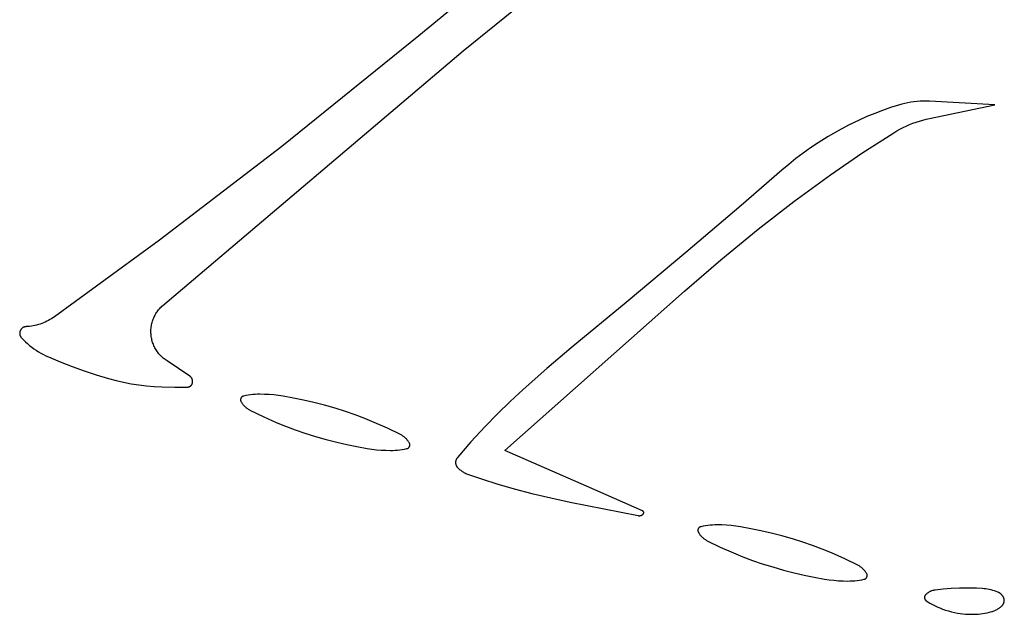
# Model space of a CAD drawing. Units: millimetres. Extents: x 51 to 1700, y -108 to 2264.
# Drawn here: x 921 to 951, y 1285 to 1303 of the extents above; entities that cross this region are included whole.
import ezdxf

# ---------------------------------------------------------------- set-up
doc = ezdxf.new("R2010")
doc.units = ezdxf.units.MM
doc.header["$MEASUREMENT"] = 0
doc.layers.add('Default', color=18, linetype='Continuous', true_color=0x000000)

msp = doc.modelspace()

# ---------------------------------------------------------------- linework, layer by layer
at = {"layer": 'Default'}
for p, q in [((937.06051, 1306.26942), (932.86093, 1302.84032)), ((934.22594, 1302.37859), (938.85423, 1306.1244)), ((932.86093, 1302.84032), (928.67092, 1299.44768)), ((925.02728, 1294.57862), (934.22594, 1302.37859)), ((947.55503, 1300.71734), (947.3081, 1300.63865)), ((947.64705, 1300.74349), (947.55503, 1300.71734)), ((947.73992, 1300.76643), (947.64705, 1300.74349)), ((947.83354, 1300.78615), (947.73992, 1300.76643)), ((947.92778, 1300.80261), (947.83354, 1300.78615)), ((948.02253, 1300.8158), (947.92778, 1300.80261)), ((948.11768, 1300.8257), (948.02253, 1300.8158)), ((948.21312, 1300.8323), (948.11768, 1300.8257)), ((948.30873, 1300.83558), (948.21312, 1300.8323)), ((948.40439, 1300.83556), (948.30873, 1300.83558)), ((948.5, 1300.83222), (948.40439, 1300.83556)), ((950.5, 1300.72764), (948.5, 1300.83222)), ((948.5, 1300.30828), (950.5, 1300.72764)), ((946.58218, 1300.36075), (946.34583, 1300.25442)), ((946.82147, 1300.46028), (946.58218, 1300.36075)), ((947.06351, 1300.55294), (946.82147, 1300.46028)), ((947.3081, 1300.63865), (947.06351, 1300.55294)), ((946.02293, 1300.09684), (945.70556, 1299.92838)), ((946.34583, 1300.25442), (946.02293, 1300.09684)), ((947.69042, 1300.02659), (947.7873, 1300.07303)), ((947.7873, 1300.07303), (947.88562, 1300.11634)), ((947.88562, 1300.11634), (947.98528, 1300.15648)), ((947.98528, 1300.15648), (948.08617, 1300.19341)), ((948.08617, 1300.19341), (948.1882, 1300.22709)), ((948.1882, 1300.22709), (948.29125, 1300.25748)), ((948.29125, 1300.25748), (948.39522, 1300.28455)), ((948.39522, 1300.28455), (948.5, 1300.30828)), ((945.70556, 1299.92838), (945.3941, 1299.74924)), ((946.43171, 1299.23821), (947.40939, 1299.869)), ((947.40939, 1299.869), (947.50137, 1299.92452)), ((947.50137, 1299.92452), (947.59508, 1299.97707)), ((947.59508, 1299.97707), (947.69042, 1300.02659)), ((945.0889, 1299.55962), (944.85639, 1299.40471)), ((945.3941, 1299.74924), (945.0889, 1299.55962)), ((928.67092, 1299.44768), (924.92387, 1296.5762)), ((944.62856, 1299.24299), (944.40562, 1299.0746)), ((944.85639, 1299.40471), (944.62856, 1299.24299)), ((945.47187, 1298.58058), (946.43171, 1299.23821)), ((944.18776, 1298.89968), (943.97517, 1298.7184)), ((944.40562, 1299.0746), (944.18776, 1298.89968)), ((943.97517, 1298.7184), (942.73404, 1297.64315)), ((944.34959, 1297.76306), (945.47187, 1298.58058)), ((943.25237, 1296.91219), (944.34959, 1297.76306)), ((942.73404, 1297.64315), (941.04066, 1296.20509)), ((942.11423, 1295.97811), (943.25237, 1296.91219)), ((924.92387, 1296.5762), (921.71006, 1294.23451)), ((941.04066, 1296.20509), (939.21634, 1294.67376)), ((941, 1295.01563), (942.11423, 1295.97811)), ((935.5, 1290.14233), (941, 1295.01563)), ((939.21634, 1294.67376), (937.53086, 1293.27764)), ((924.81648, 1294.32777), (924.83593, 1294.35872)), ((924.83593, 1294.35872), (924.85643, 1294.38897)), ((924.85643, 1294.38897), (924.87797, 1294.41851)), ((924.87797, 1294.41851), (924.9005, 1294.44728)), ((924.9005, 1294.44728), (924.92402, 1294.47527)), ((924.92402, 1294.47527), (924.94848, 1294.50242)), ((924.94848, 1294.50242), (924.97387, 1294.52872)), ((924.97387, 1294.52872), (925.00014, 1294.55413)), ((925.00014, 1294.55413), (925.02728, 1294.57862)), ((921.37395, 1294.049), (921.32271, 1294.0291)), ((921.4245, 1294.0706), (921.37395, 1294.049)), ((921.47429, 1294.09388), (921.4245, 1294.0706)), ((921.52327, 1294.11882), (921.47429, 1294.09388)), ((921.5714, 1294.14538), (921.52327, 1294.11882)), ((921.61861, 1294.17354), (921.5714, 1294.14538)), ((921.66485, 1294.20326), (921.61861, 1294.17354)), ((921.71006, 1294.23451), (921.66485, 1294.20326)), ((924.69225, 1294.02458), (924.70133, 1294.05998)), ((924.70133, 1294.05998), (924.71163, 1294.09505)), ((924.71163, 1294.09505), (924.72312, 1294.12975)), ((924.72312, 1294.12975), (924.73581, 1294.16403)), ((924.73581, 1294.16403), (924.74967, 1294.19785)), ((924.74967, 1294.19785), (924.76468, 1294.23117)), ((924.76468, 1294.23117), (924.78084, 1294.26396)), ((924.78084, 1294.26396), (924.79811, 1294.29617)), ((924.79811, 1294.29617), (924.81648, 1294.32777)), ((920.64652, 1293.73324), (920.64638, 1293.7262)), ((920.6469, 1293.74027), (920.64652, 1293.73324)), ((920.64753, 1293.74728), (920.6469, 1293.74027)), ((920.64839, 1293.75426), (920.64753, 1293.74728)), ((920.64949, 1293.76121), (920.64839, 1293.75426)), ((920.65084, 1293.76812), (920.64949, 1293.76121)), ((920.65242, 1293.77498), (920.65084, 1293.76812)), ((920.65423, 1293.78178), (920.65242, 1293.77498)), ((920.65628, 1293.78852), (920.65423, 1293.78178)), ((920.65856, 1293.79517), (920.65628, 1293.78852)), ((920.66107, 1293.80175), (920.65856, 1293.79517)), ((920.6638, 1293.80824), (920.66107, 1293.80175)), ((920.66675, 1293.81463), (920.6638, 1293.80824)), ((920.66992, 1293.82091), (920.66675, 1293.81463)), ((920.67331, 1293.82708), (920.66992, 1293.82091)), ((920.67691, 1293.83313), (920.67331, 1293.82708)), ((920.68071, 1293.83905), (920.67691, 1293.83313)), ((920.68472, 1293.84484), (920.68071, 1293.83905)), ((920.68892, 1293.85048), (920.68472, 1293.84484)), ((920.69331, 1293.85598), (920.68892, 1293.85048)), ((920.69789, 1293.86132), (920.69331, 1293.85598)), ((920.70266, 1293.86651), (920.69789, 1293.86132)), ((920.70759, 1293.87152), (920.70266, 1293.86651)), ((920.7127, 1293.87636), (920.70759, 1293.87152)), ((920.71797, 1293.88103), (920.7127, 1293.87636)), ((920.7234, 1293.88551), (920.71797, 1293.88103)), ((920.72898, 1293.8898), (920.7234, 1293.88551)), ((920.73471, 1293.89389), (920.72898, 1293.8898)), ((920.74057, 1293.89778), (920.73471, 1293.89389)), ((920.74656, 1293.90148), (920.74057, 1293.89778)), ((920.75268, 1293.90496), (920.74656, 1293.90148)), ((920.75891, 1293.90823), (920.75268, 1293.90496)), ((920.76525, 1293.91128), (920.75891, 1293.90823)), ((920.7717, 1293.91411), (920.76525, 1293.91128)), ((920.77823, 1293.91672), (920.7717, 1293.91411)), ((920.78486, 1293.9191), (920.77823, 1293.91672)), ((920.79156, 1293.92125), (920.78486, 1293.9191)), ((920.79833, 1293.92318), (920.79156, 1293.92125)), ((920.80516, 1293.92486), (920.79833, 1293.92318)), ((920.81205, 1293.92631), (920.80516, 1293.92486)), ((920.81898, 1293.92752), (920.81205, 1293.92631)), ((920.82595, 1293.92849), (920.81898, 1293.92752)), ((920.83295, 1293.92923), (920.82595, 1293.92849)), ((920.83997, 1293.92971), (920.83295, 1293.92923)), ((920.89481, 1293.93351), (920.83997, 1293.92971)), ((920.94949, 1293.93914), (920.89481, 1293.93351)), ((921.00395, 1293.9466), (920.94949, 1293.93914)), ((921.05813, 1293.95588), (921.00395, 1293.9466)), ((921.11197, 1293.96696), (921.05813, 1293.95588)), ((921.1654, 1293.97984), (921.11197, 1293.96696)), ((921.21838, 1293.9945), (921.1654, 1293.97984)), ((921.27083, 1294.01093), (921.21838, 1293.9945)), ((921.32271, 1294.0291), (921.27083, 1294.01093)), ((924.66337, 1293.77097), (924.66373, 1293.80752)), ((924.66426, 1293.73443), (924.66337, 1293.77097)), ((924.66373, 1293.80752), (924.66536, 1293.84403)), ((924.66641, 1293.69794), (924.66426, 1293.73443)), ((924.66536, 1293.84403), (924.66824, 1293.88047)), ((924.66824, 1293.88047), (924.67238, 1293.91679)), ((924.67238, 1293.91679), (924.67776, 1293.95294)), ((924.67776, 1293.95294), (924.68439, 1293.98888)), ((924.68439, 1293.98888), (924.69225, 1294.02458)), ((920.64638, 1293.7262), (920.64649, 1293.71917)), ((920.64649, 1293.71917), (920.64683, 1293.71214)), ((920.64683, 1293.71214), (920.64742, 1293.70512)), ((920.64742, 1293.70512), (920.64825, 1293.69813)), ((920.64825, 1293.69813), (920.64932, 1293.69118)), ((920.64932, 1293.69118), (920.65063, 1293.68426)), ((920.65063, 1293.68426), (920.65218, 1293.6774)), ((920.65218, 1293.6774), (920.65396, 1293.67059)), ((920.65396, 1293.67059), (920.65597, 1293.66384)), ((920.65597, 1293.66384), (920.65822, 1293.65717)), ((920.65822, 1293.65717), (920.6607, 1293.65058)), ((920.6607, 1293.65058), (920.6634, 1293.64409)), ((920.6634, 1293.64409), (920.66632, 1293.63768)), ((920.66632, 1293.63768), (920.66946, 1293.63138)), ((920.66946, 1293.63138), (920.67282, 1293.6252)), ((920.67282, 1293.6252), (920.67638, 1293.61913)), ((920.67638, 1293.61913), (920.68016, 1293.61319)), ((920.68016, 1293.61319), (920.68414, 1293.60738)), ((920.68414, 1293.60738), (920.68831, 1293.60172)), ((920.68831, 1293.60172), (920.69268, 1293.5962)), ((920.69268, 1293.5962), (920.69723, 1293.59083)), ((920.69723, 1293.59083), (920.70197, 1293.58563)), ((920.70197, 1293.58563), (920.76098, 1293.52502)), ((920.76098, 1293.52502), (920.82197, 1293.46641)), ((920.82197, 1293.46641), (920.88487, 1293.40986)), ((924.66981, 1293.66155), (924.66641, 1293.69794)), ((924.67446, 1293.6253), (924.66981, 1293.66155)), ((924.68036, 1293.58923), (924.67446, 1293.6253)), ((924.6875, 1293.55338), (924.68036, 1293.58923)), ((924.69587, 1293.5178), (924.6875, 1293.55338)), ((924.70546, 1293.48253), (924.69587, 1293.5178)), ((924.71626, 1293.44761), (924.70546, 1293.48253)), ((924.72825, 1293.41309), (924.71626, 1293.44761)), ((920.88487, 1293.40986), (920.94962, 1293.35541)), ((920.94962, 1293.35541), (921.01613, 1293.30315)), ((921.01613, 1293.30315), (921.08434, 1293.25312)), ((921.08434, 1293.25312), (921.15416, 1293.20538)), ((921.15416, 1293.20538), (921.22554, 1293.15998)), ((921.22554, 1293.15998), (921.29838, 1293.11698)), ((924.74143, 1293.37899), (924.72825, 1293.41309)), ((924.75577, 1293.34537), (924.74143, 1293.37899)), ((924.77126, 1293.31227), (924.75577, 1293.34537)), ((924.78788, 1293.27971), (924.77126, 1293.31227)), ((924.80561, 1293.24775), (924.78788, 1293.27971)), ((924.82444, 1293.21642), (924.80561, 1293.24775)), ((924.84433, 1293.18576), (924.82444, 1293.21642)), ((924.86526, 1293.15579), (924.84433, 1293.18576)), ((924.88721, 1293.12657), (924.86526, 1293.15579)), ((924.91016, 1293.09812), (924.88721, 1293.12657)), ((937.53086, 1293.27764), (936.78809, 1292.65236)), ((921.29838, 1293.11698), (921.3726, 1293.07641)), ((921.3726, 1293.07641), (921.44814, 1293.03833)), ((921.44814, 1293.03833), (921.52489, 1293.00277)), ((921.52489, 1293.00277), (921.88516, 1292.84924)), ((921.88516, 1292.84924), (922.2497, 1292.70615)), ((924.93407, 1293.07048), (924.91016, 1293.09812)), ((924.95892, 1293.04368), (924.93407, 1293.07048)), ((924.98468, 1293.01774), (924.95892, 1293.04368)), ((925.01132, 1292.99271), (924.98468, 1293.01774)), ((925.0388, 1292.96862), (925.01132, 1292.99271)), ((925.06709, 1292.94548), (925.0388, 1292.96862)), ((925.09617, 1292.92333), (925.06709, 1292.94548)), ((925.12599, 1292.9022), (925.09617, 1292.92333)), ((925.15652, 1292.8821), (925.12599, 1292.9022)), ((925.50825, 1292.6532), (925.15652, 1292.8821)), ((922.2497, 1292.70615), (922.61822, 1292.57364)), ((922.61822, 1292.57364), (922.9904, 1292.45179)), ((925.85437, 1292.4159), (925.50825, 1292.6532)), ((936.78809, 1292.65236), (936.06006, 1292.00997)), ((922.9904, 1292.45179), (923.36594, 1292.34073)), ((923.36594, 1292.34073), (923.59501, 1292.28071)), ((923.59501, 1292.28071), (923.82598, 1292.22847)), ((923.82598, 1292.22847), (924.05859, 1292.18405)), ((925.86011, 1292.41171), (925.85437, 1292.4159)), ((925.8657, 1292.40732), (925.86011, 1292.41171)), ((925.87113, 1292.40274), (925.8657, 1292.40732)), ((925.8764, 1292.39797), (925.87113, 1292.40274)), ((925.88151, 1292.39303), (925.8764, 1292.39797)), ((925.88643, 1292.3879), (925.88151, 1292.39303)), ((925.89117, 1292.38261), (925.88643, 1292.3879)), ((925.89573, 1292.37716), (925.89117, 1292.38261)), ((925.90009, 1292.37155), (925.89573, 1292.37716)), ((925.90426, 1292.36579), (925.90009, 1292.37155)), ((925.90822, 1292.35989), (925.90426, 1292.36579)), ((925.91197, 1292.35386), (925.90822, 1292.35989)), ((925.91551, 1292.34769), (925.91197, 1292.35386)), ((925.91884, 1292.34141), (925.91551, 1292.34769)), ((925.92194, 1292.33502), (925.91884, 1292.34141)), ((925.92481, 1292.32852), (925.92194, 1292.33502)), ((925.92746, 1292.32193), (925.92481, 1292.32852)), ((925.92988, 1292.31524), (925.92746, 1292.32193)), ((925.93206, 1292.30848), (925.92988, 1292.31524)), ((925.93401, 1292.30164), (925.93206, 1292.30848)), ((925.93571, 1292.29475), (925.93401, 1292.30164)), ((925.93717, 1292.28779), (925.93571, 1292.29475)), ((925.93839, 1292.28079), (925.93717, 1292.28779)), ((925.93826, 1292.21709), (925.93926, 1292.22413)), ((925.93937, 1292.27375), (925.93839, 1292.28079)), ((925.93926, 1292.22413), (925.94002, 1292.23119)), ((925.94009, 1292.26668), (925.93937, 1292.27375)), ((925.94002, 1292.23119), (925.94053, 1292.23828)), ((925.94058, 1292.25959), (925.94009, 1292.26668)), ((925.94053, 1292.23828), (925.94079, 1292.24538)), ((925.94081, 1292.25249), (925.94058, 1292.25959)), ((925.94079, 1292.24538), (925.94081, 1292.25249)), ((924.05859, 1292.18405), (924.29256, 1292.14752)), ((924.29256, 1292.14752), (924.52763, 1292.11892)), ((924.52763, 1292.11892), (924.76353, 1292.09827)), ((924.76353, 1292.09827), (925, 1292.0856)), ((925, 1292.0856), (925.39078, 1292.07692)), ((925.39078, 1292.07692), (925.78166, 1292.07953)), ((925.78166, 1292.07953), (925.78728, 1292.07974)), ((925.78728, 1292.07974), (925.79289, 1292.08015)), ((925.79289, 1292.08015), (925.79848, 1292.08076)), ((925.79848, 1292.08076), (925.80404, 1292.08156)), ((925.80404, 1292.08156), (925.80958, 1292.08255)), ((925.80958, 1292.08255), (925.81508, 1292.08374)), ((925.81508, 1292.08374), (925.82053, 1292.08511)), ((925.82053, 1292.08511), (925.82593, 1292.08668)), ((925.82593, 1292.08668), (925.83128, 1292.08843)), ((925.83128, 1292.08843), (925.83656, 1292.09036)), ((925.83656, 1292.09036), (925.84177, 1292.09248)), ((925.84177, 1292.09248), (925.8469, 1292.09478)), ((925.8469, 1292.09478), (925.85195, 1292.09726)), ((925.85195, 1292.09726), (925.85691, 1292.0999)), ((925.85691, 1292.0999), (925.86178, 1292.10272)), ((925.86178, 1292.10272), (925.86655, 1292.10571)), ((925.86655, 1292.10571), (925.8712, 1292.10886)), ((925.8712, 1292.10886), (925.87575, 1292.11217)), ((925.87575, 1292.11217), (925.88018, 1292.11564)), ((925.88018, 1292.11564), (925.88449, 1292.11926)), ((925.88449, 1292.11926), (925.88866, 1292.12302)), ((925.88866, 1292.12302), (925.89271, 1292.12693)), ((925.89271, 1292.12693), (925.89661, 1292.13098)), ((925.89661, 1292.13098), (925.90037, 1292.13516)), ((925.90037, 1292.13516), (925.90399, 1292.13947)), ((925.90399, 1292.13947), (925.90745, 1292.1439)), ((925.90745, 1292.1439), (925.91076, 1292.14845)), ((925.91076, 1292.14845), (925.91391, 1292.15311)), ((925.91391, 1292.15311), (925.91689, 1292.15788)), ((925.91689, 1292.15788), (925.9197, 1292.16275)), ((925.9197, 1292.16275), (925.92235, 1292.16771)), ((925.92235, 1292.16771), (925.92482, 1292.17276)), ((925.92482, 1292.17276), (925.92711, 1292.1779)), ((925.92711, 1292.1779), (925.92922, 1292.18311)), ((925.92922, 1292.18311), (925.93116, 1292.18839)), ((925.93116, 1292.18839), (925.9329, 1292.19374)), ((925.9329, 1292.19374), (925.93446, 1292.19914)), ((925.93446, 1292.19914), (925.93583, 1292.2046)), ((925.93583, 1292.2046), (925.93701, 1292.2101)), ((925.93701, 1292.2101), (925.93826, 1292.21709)), ((936.06006, 1292.00997), (935.66147, 1291.6404)), ((927.40707, 1291.69438), (927.40703, 1291.69036)), ((927.40703, 1291.69036), (927.40712, 1291.68634)), ((927.40726, 1291.6984), (927.40707, 1291.69438)), ((927.40712, 1291.68634), (927.40735, 1291.68233)), ((927.40759, 1291.7024), (927.40726, 1291.6984)), ((927.40735, 1291.68233), (927.40772, 1291.67833)), ((927.40806, 1291.70639), (927.40759, 1291.7024)), ((927.40772, 1291.67833), (927.40823, 1291.67434)), ((927.40866, 1291.71037), (927.40806, 1291.70639)), ((927.40823, 1291.67434), (927.40888, 1291.67038)), ((927.4094, 1291.71432), (927.40866, 1291.71037)), ((927.40888, 1291.67038), (927.40966, 1291.66644)), ((927.41028, 1291.71824), (927.4094, 1291.71432)), ((927.40966, 1291.66644), (927.41059, 1291.66253)), ((927.4113, 1291.72213), (927.41028, 1291.71824)), ((927.41059, 1291.66253), (927.41164, 1291.65865)), ((927.41245, 1291.72598), (927.4113, 1291.72213)), ((927.41164, 1291.65865), (927.41283, 1291.65481)), ((927.41373, 1291.72978), (927.41245, 1291.72598)), ((927.41283, 1291.65481), (927.41416, 1291.65102)), ((927.41514, 1291.73355), (927.41373, 1291.72978)), ((927.41416, 1291.65102), (927.41561, 1291.64727)), ((927.41669, 1291.73726), (927.41514, 1291.73355)), ((927.41561, 1291.64727), (927.4172, 1291.64358)), ((927.41836, 1291.74091), (927.41669, 1291.73726)), ((927.4172, 1291.64358), (927.41891, 1291.63994)), ((927.42016, 1291.74451), (927.41836, 1291.74091)), ((927.41891, 1291.63994), (927.42075, 1291.63637)), ((927.42208, 1291.74804), (927.42016, 1291.74451)), ((927.42075, 1291.63637), (927.42271, 1291.63286)), ((927.42412, 1291.7515), (927.42208, 1291.74804)), ((927.42271, 1291.63286), (927.43431, 1291.61366)), ((927.42628, 1291.75488), (927.42412, 1291.7515)), ((927.42856, 1291.75819), (927.42628, 1291.75488)), ((927.43096, 1291.76142), (927.42856, 1291.75819)), ((927.43346, 1291.76457), (927.43096, 1291.76142)), ((927.43607, 1291.76762), (927.43346, 1291.76457)), ((927.43879, 1291.77058), (927.43607, 1291.76762)), ((927.4416, 1291.77345), (927.43879, 1291.77058)), ((927.44452, 1291.77622), (927.4416, 1291.77345)), ((927.44753, 1291.77888), (927.44452, 1291.77622)), ((927.45063, 1291.78144), (927.44753, 1291.77888)), ((927.45381, 1291.78389), (927.45063, 1291.78144)), ((927.45708, 1291.78622), (927.45381, 1291.78389)), ((927.46043, 1291.78844), (927.45708, 1291.78622)), ((927.46386, 1291.79054), (927.46043, 1291.78844)), ((927.46735, 1291.79253), (927.46386, 1291.79054)), ((927.47092, 1291.79439), (927.46735, 1291.79253)), ((927.47454, 1291.79612), (927.47092, 1291.79439)), ((927.47822, 1291.79773), (927.47454, 1291.79612)), ((927.48196, 1291.79921), (927.47822, 1291.79773)), ((927.48575, 1291.80056), (927.48196, 1291.79921)), ((927.48958, 1291.80177), (927.48575, 1291.80056)), ((927.49345, 1291.80286), (927.48958, 1291.80177)), ((927.49735, 1291.8038), (927.49345, 1291.80286)), ((927.56823, 1291.81852), (927.49735, 1291.8038)), ((927.63954, 1291.83099), (927.56823, 1291.81852)), ((927.7112, 1291.84122), (927.63954, 1291.83099)), ((927.78315, 1291.84918), (927.7112, 1291.84122)), ((927.85531, 1291.85487), (927.78315, 1291.84918)), ((927.92762, 1291.85829), (927.85531, 1291.85487)), ((928, 1291.85943), (927.92762, 1291.85829)), ((928.14383, 1291.85703), (928, 1291.85943)), ((928.2875, 1291.84982), (928.14383, 1291.85703)), ((928.43085, 1291.83782), (928.2875, 1291.84982)), ((928.57372, 1291.82103), (928.43085, 1291.83782)), ((928.71595, 1291.79949), (928.57372, 1291.82103)), ((929.02781, 1291.74295), (928.71595, 1291.79949)), ((929.33818, 1291.67876), (929.02781, 1291.74295)), ((929.64687, 1291.60697), (929.33818, 1291.67876)), ((935.66147, 1291.6404), (935.27265, 1291.26057)), ((927.43431, 1291.61366), (927.44657, 1291.59487)), ((927.44657, 1291.59487), (927.45945, 1291.5765)), ((927.45945, 1291.5765), (927.47295, 1291.55858)), ((927.47295, 1291.55858), (927.48705, 1291.54113)), ((927.48705, 1291.54113), (927.50173, 1291.52417)), ((927.50173, 1291.52417), (927.51698, 1291.50771)), ((927.51698, 1291.50771), (927.53278, 1291.49179)), ((927.53278, 1291.49179), (927.54911, 1291.4764)), ((927.54911, 1291.4764), (927.56595, 1291.46158)), ((927.56595, 1291.46158), (927.58328, 1291.44734)), ((927.58328, 1291.44734), (927.60109, 1291.43369)), ((927.60109, 1291.43369), (927.61935, 1291.42066)), ((927.61935, 1291.42066), (927.63804, 1291.40825)), ((927.63804, 1291.40825), (927.65714, 1291.39649)), ((927.65714, 1291.39649), (927.67663, 1291.38538)), ((927.67663, 1291.38538), (927.69648, 1291.37493)), ((927.69648, 1291.37493), (928.09536, 1291.18129)), ((929.97492, 1291.52221), (929.64687, 1291.60697)), ((930.30082, 1291.42957), (929.97492, 1291.52221)), ((930.62439, 1291.32909), (930.30082, 1291.42957)), ((930.9196, 1291.22843), (930.62439, 1291.32909)), ((928.09536, 1291.18129), (928.5, 1291)), ((931.21157, 1291.1187), (930.9196, 1291.22843)), ((931.5, 1291), (931.21157, 1291.1187)), ((935.27265, 1291.26057), (934.89385, 1290.87073)), ((928.5, 1291), (928.78843, 1290.8813)), ((928.78843, 1290.8813), (929.0804, 1290.77157)), ((929.0804, 1290.77157), (929.37561, 1290.67091)), ((931.90464, 1290.81871), (931.5, 1291)), ((932.30352, 1290.62507), (931.90464, 1290.81871)), ((934.89385, 1290.87073), (934.46227, 1290.40142)), ((929.37561, 1290.67091), (929.69918, 1290.57043)), ((929.69918, 1290.57043), (930.02508, 1290.47779)), ((930.02508, 1290.47779), (930.35312, 1290.39303)), ((932.32337, 1290.61462), (932.30352, 1290.62507)), ((932.34286, 1290.60351), (932.32337, 1290.61462)), ((932.36196, 1290.59175), (932.34286, 1290.60351)), ((932.38065, 1290.57934), (932.36196, 1290.59175)), ((932.39891, 1290.56631), (932.38065, 1290.57934)), ((932.41672, 1290.55266), (932.39891, 1290.56631)), ((932.43405, 1290.53842), (932.41672, 1290.55266)), ((932.45089, 1290.5236), (932.43405, 1290.53842)), ((932.46722, 1290.50821), (932.45089, 1290.5236)), ((932.48302, 1290.49229), (932.46722, 1290.50821)), ((932.49827, 1290.47583), (932.48302, 1290.49229)), ((932.51295, 1290.45887), (932.49827, 1290.47583)), ((932.52705, 1290.44142), (932.51295, 1290.45887)), ((932.54055, 1290.4235), (932.52705, 1290.44142)), ((932.55343, 1290.40513), (932.54055, 1290.4235)), ((930.35312, 1290.39303), (930.66182, 1290.32124)), ((930.66182, 1290.32124), (930.97219, 1290.25705)), ((930.97219, 1290.25705), (931.28405, 1290.20051)), ((931.28405, 1290.20051), (931.42628, 1290.17897)), ((931.42628, 1290.17897), (931.56915, 1290.16218)), ((931.56915, 1290.16218), (931.7125, 1290.15018)), ((931.7125, 1290.15018), (931.85617, 1290.14297)), ((931.85617, 1290.14297), (932, 1290.14057)), ((932, 1290.14057), (932.07238, 1290.14171)), ((932.07238, 1290.14171), (932.14469, 1290.14513)), ((932.14469, 1290.14513), (932.21685, 1290.15082)), ((932.21685, 1290.15082), (932.2888, 1290.15878)), ((932.2888, 1290.15878), (932.36046, 1290.16901)), ((932.36046, 1290.16901), (932.43177, 1290.18148)), ((932.43177, 1290.18148), (932.50265, 1290.1962)), ((932.50265, 1290.1962), (932.50655, 1290.19714)), ((932.50655, 1290.19714), (932.51042, 1290.19823)), ((932.51042, 1290.19823), (932.51425, 1290.19944)), ((932.51425, 1290.19944), (932.51804, 1290.20079)), ((932.51804, 1290.20079), (932.52178, 1290.20227)), ((932.52178, 1290.20227), (932.52546, 1290.20388)), ((932.52546, 1290.20388), (932.52908, 1290.20561)), ((932.52908, 1290.20561), (932.53265, 1290.20747)), ((932.53265, 1290.20747), (932.53614, 1290.20946)), ((932.53614, 1290.20946), (932.53957, 1290.21156)), ((932.53957, 1290.21156), (932.54292, 1290.21378)), ((932.54292, 1290.21378), (932.54619, 1290.21611)), ((932.54619, 1290.21611), (932.54937, 1290.21856)), ((932.54937, 1290.21856), (932.55247, 1290.22112)), ((932.55247, 1290.22112), (932.55548, 1290.22378)), ((932.56569, 1290.38634), (932.55343, 1290.40513)), ((932.55548, 1290.22378), (932.5584, 1290.22655)), ((932.5584, 1290.22655), (932.56121, 1290.22942)), ((932.56121, 1290.22942), (932.56393, 1290.23238)), ((932.56393, 1290.23238), (932.56654, 1290.23543)), ((932.57729, 1290.36714), (932.56569, 1290.38634)), ((932.56654, 1290.23543), (932.56904, 1290.23858)), ((932.56904, 1290.23858), (932.57144, 1290.24181)), ((932.57144, 1290.24181), (932.57372, 1290.24512)), ((932.57372, 1290.24512), (932.57588, 1290.2485)), ((932.57588, 1290.2485), (932.57792, 1290.25196)), ((932.57925, 1290.36363), (932.57729, 1290.36714)), ((932.57792, 1290.25196), (932.57984, 1290.25549)), ((932.58109, 1290.36006), (932.57925, 1290.36363)), ((932.57984, 1290.25549), (932.58164, 1290.25909)), ((932.5828, 1290.35642), (932.58109, 1290.36006)), ((932.58164, 1290.25909), (932.58331, 1290.26274)), ((932.58439, 1290.35273), (932.5828, 1290.35642)), ((932.58331, 1290.26274), (932.58486, 1290.26645)), ((932.58584, 1290.34898), (932.58439, 1290.35273)), ((932.58486, 1290.26645), (932.58627, 1290.27022)), ((932.58717, 1290.34519), (932.58584, 1290.34898)), ((932.58627, 1290.27022), (932.58755, 1290.27402)), ((932.58836, 1290.34135), (932.58717, 1290.34519)), ((932.58755, 1290.27402), (932.5887, 1290.27787)), ((932.58941, 1290.33747), (932.58836, 1290.34135)), ((932.5887, 1290.27787), (932.58972, 1290.28176)), ((932.59034, 1290.33356), (932.58941, 1290.33747)), ((932.58972, 1290.28176), (932.5906, 1290.28568)), ((932.59112, 1290.32962), (932.59034, 1290.33356)), ((932.5906, 1290.28568), (932.59134, 1290.28963)), ((932.59177, 1290.32566), (932.59112, 1290.32962)), ((932.59134, 1290.28963), (932.59194, 1290.29361)), ((932.59228, 1290.32167), (932.59177, 1290.32566)), ((932.59194, 1290.29361), (932.59241, 1290.2976)), ((932.59265, 1290.31767), (932.59228, 1290.32167)), ((932.59241, 1290.2976), (932.59274, 1290.3016)), ((932.59288, 1290.31366), (932.59265, 1290.31767)), ((932.59274, 1290.3016), (932.59293, 1290.30562)), ((932.59297, 1290.30964), (932.59288, 1290.31366)), ((932.59293, 1290.30562), (932.59297, 1290.30964)), ((934.46227, 1290.40142), (934.04447, 1289.91981)), ((938, 1289.04816), (935.5, 1290.14233)), ((933.99416, 1289.81321), (933.99285, 1289.80537)), ((933.99573, 1289.821), (933.99416, 1289.81321)), ((933.99757, 1289.82873), (933.99573, 1289.821)), ((933.99968, 1289.83639), (933.99757, 1289.82873)), ((934.00205, 1289.84398), (933.99968, 1289.83639)), ((934.00468, 1289.85148), (934.00205, 1289.84398)), ((934.00756, 1289.85888), (934.00468, 1289.85148)), ((934.01071, 1289.86618), (934.00756, 1289.85888)), ((934.0141, 1289.87337), (934.01071, 1289.86618)), ((934.01774, 1289.88043), (934.0141, 1289.87337)), ((934.02162, 1289.88737), (934.01774, 1289.88043)), ((934.02573, 1289.89417), (934.02162, 1289.88737)), ((934.03008, 1289.90082), (934.02573, 1289.89417)), ((934.03466, 1289.90731), (934.03008, 1289.90082)), ((934.03946, 1289.91365), (934.03466, 1289.90731)), ((934.04447, 1289.91981), (934.03946, 1289.91365)), ((933.99058, 1289.78165), (933.99037, 1289.7737)), ((933.99037, 1289.7737), (933.99044, 1289.76576)), ((933.99044, 1289.76576), (933.99077, 1289.75782)), ((933.99107, 1289.78958), (933.99058, 1289.78165)), ((933.99077, 1289.75782), (933.99139, 1289.74989)), ((933.99182, 1289.79749), (933.99107, 1289.78958)), ((933.99139, 1289.74989), (933.99227, 1289.742)), ((933.99285, 1289.80537), (933.99182, 1289.79749)), ((933.99227, 1289.742), (933.99343, 1289.73413)), ((933.99343, 1289.73413), (933.99486, 1289.72632)), ((933.99486, 1289.72632), (933.99656, 1289.71855)), ((933.99656, 1289.71855), (933.99852, 1289.71085)), ((933.99852, 1289.71085), (934.00076, 1289.70323)), ((934.00076, 1289.70323), (934.00325, 1289.69568)), ((934.00325, 1289.69568), (934.006, 1289.68823)), ((934.006, 1289.68823), (934.00901, 1289.68087)), ((934.00901, 1289.68087), (934.01227, 1289.67362)), ((934.01227, 1289.67362), (934.01577, 1289.66649)), ((934.01577, 1289.66649), (934.01953, 1289.65949)), ((934.01953, 1289.65949), (934.02352, 1289.65261)), ((934.02352, 1289.65261), (934.02775, 1289.64588)), ((934.02775, 1289.64588), (934.0322, 1289.63931)), ((934.0322, 1289.63931), (934.03688, 1289.63288)), ((934.03688, 1289.63288), (934.04179, 1289.62663)), ((934.04179, 1289.62663), (934.0469, 1289.62054)), ((934.0469, 1289.62054), (934.05222, 1289.61464)), ((934.05222, 1289.61464), (934.05774, 1289.60893)), ((934.05774, 1289.60893), (934.07918, 1289.58821)), ((934.07918, 1289.58821), (934.10131, 1289.56823)), ((934.10131, 1289.56823), (934.12411, 1289.54903)), ((934.12411, 1289.54903), (934.14755, 1289.53061)), ((934.14755, 1289.53061), (934.17161, 1289.51301)), ((934.17161, 1289.51301), (934.19626, 1289.49623)), ((934.19626, 1289.49623), (934.22146, 1289.48031)), ((934.22146, 1289.48031), (934.2472, 1289.46526)), ((934.2472, 1289.46526), (934.27343, 1289.45109)), ((934.27343, 1289.45109), (934.30013, 1289.43783)), ((934.30013, 1289.43783), (934.32726, 1289.42548)), ((934.32726, 1289.42548), (934.35481, 1289.41408)), ((934.35481, 1289.41408), (934.38272, 1289.40361)), ((934.38272, 1289.40361), (934.81654, 1289.25495)), ((934.81654, 1289.25495), (935.25363, 1289.11618)), ((935.25363, 1289.11618), (935.78546, 1288.96191)), ((935.78546, 1288.96191), (936.32132, 1288.82231)), ((939.71408, 1288.29332), (938, 1289.04816)), ((936.32132, 1288.82231), (936.91029, 1288.68407)), ((936.91029, 1288.68407), (937.50205, 1288.55828)), ((937.50205, 1288.55828), (939.57515, 1288.14389)), ((939.57515, 1288.14389), (939.58116, 1288.1428)), ((939.58116, 1288.1428), (939.58721, 1288.14193)), ((939.58721, 1288.14193), (939.59329, 1288.14126)), ((939.59329, 1288.14126), (939.59938, 1288.14081)), ((939.59938, 1288.14081), (939.60549, 1288.14057)), ((939.60549, 1288.14057), (939.6116, 1288.14054)), ((939.6116, 1288.14054), (939.61771, 1288.14073)), ((939.61771, 1288.14073), (939.62381, 1288.14112)), ((939.62381, 1288.14112), (939.62989, 1288.14173)), ((939.62989, 1288.14173), (939.63594, 1288.14255)), ((939.63594, 1288.14255), (939.64197, 1288.14358)), ((939.64197, 1288.14358), (939.64795, 1288.14482)), ((939.64795, 1288.14482), (939.65389, 1288.14626)), ((939.65389, 1288.14626), (939.65978, 1288.14791)), ((939.65978, 1288.14791), (939.6656, 1288.14977)), ((939.6656, 1288.14977), (939.67136, 1288.15182)), ((939.67136, 1288.15182), (939.67704, 1288.15407)), ((939.67704, 1288.15407), (939.68264, 1288.15652)), ((939.68264, 1288.15652), (939.68815, 1288.15917)), ((939.68815, 1288.15917), (939.69356, 1288.162)), ((939.69356, 1288.162), (939.69888, 1288.16502)), ((939.69888, 1288.16502), (939.70408, 1288.16822)), ((939.70408, 1288.16822), (939.70917, 1288.1716)), ((939.70917, 1288.1716), (939.71414, 1288.17516)), ((939.71607, 1288.2924), (939.71408, 1288.29332)), ((939.71414, 1288.17516), (939.71899, 1288.17888)), ((939.71802, 1288.29141), (939.71607, 1288.2924)), ((939.71993, 1288.29035), (939.71802, 1288.29141)), ((939.71899, 1288.17888), (939.7237, 1288.18277)), ((939.72181, 1288.28923), (939.71993, 1288.29035)), ((939.72364, 1288.28805), (939.72181, 1288.28923)), ((939.72544, 1288.2868), (939.72364, 1288.28805)), ((939.7237, 1288.18277), (939.72827, 1288.18683)), ((939.72719, 1288.28549), (939.72544, 1288.2868)), ((939.72889, 1288.28411), (939.72719, 1288.28549)), ((939.72827, 1288.18683), (939.7327, 1288.19104)), ((939.73054, 1288.28269), (939.72889, 1288.28411)), ((939.73214, 1288.2812), (939.73054, 1288.28269)), ((939.7337, 1288.27966), (939.73214, 1288.2812)), ((939.7327, 1288.19104), (939.73424, 1288.1926)), ((939.73519, 1288.27807), (939.7337, 1288.27966)), ((939.73424, 1288.1926), (939.73571, 1288.19421)), ((939.73663, 1288.27642), (939.73519, 1288.27807)), ((939.73571, 1288.19421), (939.73713, 1288.19587)), ((939.73801, 1288.27473), (939.73663, 1288.27642)), ((939.73713, 1288.19587), (939.73849, 1288.19758)), ((939.73933, 1288.27299), (939.73801, 1288.27473)), ((939.73849, 1288.19758), (939.73979, 1288.19934)), ((939.74059, 1288.2712), (939.73933, 1288.27299)), ((939.73979, 1288.19934), (939.74103, 1288.20114)), ((939.74179, 1288.26937), (939.74059, 1288.2712)), ((939.74103, 1288.20114), (939.7422, 1288.20298)), ((939.74293, 1288.2675), (939.74179, 1288.26937)), ((939.7422, 1288.20298), (939.74331, 1288.20486)), ((939.74399, 1288.2656), (939.74293, 1288.2675)), ((939.74331, 1288.20486), (939.74436, 1288.20678)), ((939.74499, 1288.26365), (939.74399, 1288.2656)), ((939.74436, 1288.20678), (939.74534, 1288.20874)), ((939.74593, 1288.26168), (939.74499, 1288.26365)), ((939.74534, 1288.20874), (939.74624, 1288.21073)), ((939.74679, 1288.25967), (939.74593, 1288.26168)), ((939.74624, 1288.21073), (939.74708, 1288.21275)), ((939.74758, 1288.25763), (939.74679, 1288.25967)), ((939.74708, 1288.21275), (939.74785, 1288.21479)), ((939.74831, 1288.25557), (939.74758, 1288.25763)), ((939.74785, 1288.21479), (939.74855, 1288.21686)), ((939.74895, 1288.25348), (939.74831, 1288.25557)), ((939.74855, 1288.21686), (939.74917, 1288.21896)), ((939.74953, 1288.25137), (939.74895, 1288.25348)), ((939.74917, 1288.21896), (939.74972, 1288.22107)), ((939.75003, 1288.24925), (939.74953, 1288.25137)), ((939.74972, 1288.22107), (939.7502, 1288.22321)), ((939.75046, 1288.2471), (939.75003, 1288.24925)), ((939.7502, 1288.22321), (939.7506, 1288.22536)), ((939.75082, 1288.24495), (939.75046, 1288.2471)), ((939.7506, 1288.22536), (939.75093, 1288.22752)), ((939.7511, 1288.24278), (939.75082, 1288.24495)), ((939.75093, 1288.22752), (939.75118, 1288.22969)), ((939.7513, 1288.2406), (939.7511, 1288.24278)), ((939.75118, 1288.22969), (939.75135, 1288.23187)), ((939.75143, 1288.23842), (939.7513, 1288.2406)), ((939.75135, 1288.23187), (939.75145, 1288.23405)), ((939.75148, 1288.23624), (939.75143, 1288.23842)), ((939.75145, 1288.23405), (939.75148, 1288.23624)), ((941.40759, 1287.7024), (941.40726, 1287.6984)), ((941.40806, 1287.70639), (941.40759, 1287.7024)), ((941.40866, 1287.71037), (941.40806, 1287.70639)), ((941.4094, 1287.71432), (941.40866, 1287.71037)), ((941.41028, 1287.71824), (941.4094, 1287.71432)), ((941.4113, 1287.72213), (941.41028, 1287.71824)), ((941.41245, 1287.72598), (941.4113, 1287.72213)), ((941.41373, 1287.72978), (941.41245, 1287.72598)), ((941.41514, 1287.73355), (941.41373, 1287.72978)), ((941.41669, 1287.73726), (941.41514, 1287.73355)), ((941.41836, 1287.74091), (941.41669, 1287.73726)), ((941.42016, 1287.74451), (941.41836, 1287.74091)), ((941.42208, 1287.74804), (941.42016, 1287.74451)), ((941.42412, 1287.7515), (941.42208, 1287.74804)), ((941.42628, 1287.75488), (941.42412, 1287.7515)), ((941.42856, 1287.75819), (941.42628, 1287.75488)), ((941.43096, 1287.76142), (941.42856, 1287.75819)), ((941.43346, 1287.76457), (941.43096, 1287.76142)), ((941.43607, 1287.76762), (941.43346, 1287.76457)), ((941.43879, 1287.77058), (941.43607, 1287.76762)), ((941.4416, 1287.77345), (941.43879, 1287.77058)), ((941.44452, 1287.77622), (941.4416, 1287.77345)), ((941.44753, 1287.77888), (941.44452, 1287.77622)), ((941.45063, 1287.78144), (941.44753, 1287.77888)), ((941.45381, 1287.78389), (941.45063, 1287.78144)), ((941.45708, 1287.78622), (941.45381, 1287.78389)), ((941.46043, 1287.78844), (941.45708, 1287.78622)), ((941.46386, 1287.79054), (941.46043, 1287.78844)), ((941.46735, 1287.79253), (941.46386, 1287.79054)), ((941.47092, 1287.79439), (941.46735, 1287.79253)), ((941.47454, 1287.79612), (941.47092, 1287.79439)), ((941.47822, 1287.79773), (941.47454, 1287.79612)), ((941.48196, 1287.79921), (941.47822, 1287.79773)), ((941.48575, 1287.80056), (941.48196, 1287.79921)), ((941.48958, 1287.80177), (941.48575, 1287.80056)), ((941.49345, 1287.80286), (941.48958, 1287.80177)), ((941.49735, 1287.8038), (941.49345, 1287.80286)), ((941.56823, 1287.81852), (941.49735, 1287.8038)), ((941.63954, 1287.83099), (941.56823, 1287.81852)), ((941.7112, 1287.84122), (941.63954, 1287.83099)), ((941.78315, 1287.84918), (941.7112, 1287.84122)), ((941.85531, 1287.85487), (941.78315, 1287.84918)), ((941.92762, 1287.85829), (941.85531, 1287.85487)), ((942, 1287.85943), (941.92762, 1287.85829)), ((942.14383, 1287.85703), (942, 1287.85943)), ((942.2875, 1287.84982), (942.14383, 1287.85703)), ((942.43085, 1287.83782), (942.2875, 1287.84982)), ((942.57372, 1287.82103), (942.43085, 1287.83782)), ((942.71595, 1287.79949), (942.57372, 1287.82103)), ((943.02781, 1287.74295), (942.71595, 1287.79949)), ((943.33818, 1287.67876), (943.02781, 1287.74295)), ((941.40707, 1287.69438), (941.40703, 1287.69036)), ((941.40703, 1287.69036), (941.40712, 1287.68634)), ((941.40726, 1287.6984), (941.40707, 1287.69438)), ((941.40712, 1287.68634), (941.40735, 1287.68233)), ((941.40735, 1287.68233), (941.40772, 1287.67833)), ((941.40772, 1287.67833), (941.40823, 1287.67434)), ((941.40823, 1287.67434), (941.40888, 1287.67038)), ((941.40888, 1287.67038), (941.40966, 1287.66644)), ((941.40966, 1287.66644), (941.41059, 1287.66253)), ((941.41059, 1287.66253), (941.41164, 1287.65865)), ((941.41164, 1287.65865), (941.41283, 1287.65481)), ((941.41283, 1287.65481), (941.41416, 1287.65102)), ((941.41416, 1287.65102), (941.41561, 1287.64727)), ((941.41561, 1287.64727), (941.4172, 1287.64358)), ((941.4172, 1287.64358), (941.41891, 1287.63994)), ((941.41891, 1287.63994), (941.42075, 1287.63637)), ((941.42075, 1287.63637), (941.42271, 1287.63286)), ((941.42271, 1287.63286), (941.43431, 1287.61366)), ((941.43431, 1287.61366), (941.44657, 1287.59487)), ((941.44657, 1287.59487), (941.45945, 1287.5765)), ((941.45945, 1287.5765), (941.47295, 1287.55858)), ((941.47295, 1287.55858), (941.48705, 1287.54113)), ((941.48705, 1287.54113), (941.50173, 1287.52417)), ((941.50173, 1287.52417), (941.51698, 1287.50771)), ((941.51698, 1287.50771), (941.53278, 1287.49179)), ((941.53278, 1287.49179), (941.54911, 1287.4764)), ((941.54911, 1287.4764), (941.56595, 1287.46158)), ((941.56595, 1287.46158), (941.58328, 1287.44734)), ((941.58328, 1287.44734), (941.60109, 1287.43369)), ((941.60109, 1287.43369), (941.61935, 1287.42066)), ((941.61935, 1287.42066), (941.63804, 1287.40825)), ((941.63804, 1287.40825), (941.65714, 1287.39649)), ((943.64687, 1287.60697), (943.33818, 1287.67876)), ((943.97492, 1287.52221), (943.64687, 1287.60697)), ((944.30082, 1287.42957), (943.97492, 1287.52221)), ((944.62439, 1287.32909), (944.30082, 1287.42957)), ((941.65714, 1287.39649), (941.67663, 1287.38538)), ((941.67663, 1287.38538), (941.69648, 1287.37493)), ((941.69648, 1287.37493), (942.09536, 1287.18129)), ((942.09536, 1287.18129), (942.5, 1287)), ((944.9196, 1287.22843), (944.62439, 1287.32909)), ((945.21157, 1287.1187), (944.9196, 1287.22843)), ((945.5, 1287), (945.21157, 1287.1187)), ((942.5, 1287), (942.78843, 1286.8813)), ((942.78843, 1286.8813), (943.0804, 1286.77157)), ((945.90464, 1286.81871), (945.5, 1287)), ((946.30352, 1286.62507), (945.90464, 1286.81871)), ((943.0804, 1286.77157), (943.37561, 1286.67091)), ((943.37561, 1286.67091), (943.69918, 1286.57043)), ((943.69918, 1286.57043), (944.02508, 1286.47779)), ((946.32337, 1286.61462), (946.30352, 1286.62507)), ((946.34286, 1286.60351), (946.32337, 1286.61462)), ((946.36196, 1286.59175), (946.34286, 1286.60351)), ((946.38065, 1286.57934), (946.36196, 1286.59175)), ((946.39891, 1286.56631), (946.38065, 1286.57934)), ((946.41672, 1286.55266), (946.39891, 1286.56631)), ((946.43405, 1286.53842), (946.41672, 1286.55266)), ((946.45089, 1286.5236), (946.43405, 1286.53842)), ((946.46722, 1286.50821), (946.45089, 1286.5236)), ((946.48302, 1286.49229), (946.46722, 1286.50821)), ((944.02508, 1286.47779), (944.35312, 1286.39303)), ((944.35312, 1286.39303), (944.66182, 1286.32124)), ((944.66182, 1286.32124), (944.97219, 1286.25705)), ((944.97219, 1286.25705), (945.28405, 1286.20051)), ((945.28405, 1286.20051), (945.42628, 1286.17897)), ((946.43177, 1286.18148), (946.50265, 1286.1962)), ((946.49827, 1286.47583), (946.48302, 1286.49229)), ((946.51295, 1286.45887), (946.49827, 1286.47583)), ((946.50265, 1286.1962), (946.50655, 1286.19714)), ((946.50655, 1286.19714), (946.51042, 1286.19823)), ((946.51042, 1286.19823), (946.51425, 1286.19944)), ((946.52705, 1286.44142), (946.51295, 1286.45887)), ((946.51425, 1286.19944), (946.51804, 1286.20079)), ((946.51804, 1286.20079), (946.52178, 1286.20227)), ((946.52178, 1286.20227), (946.52546, 1286.20388)), ((946.52546, 1286.20388), (946.52908, 1286.20561)), ((946.54055, 1286.4235), (946.52705, 1286.44142)), ((946.52908, 1286.20561), (946.53265, 1286.20747)), ((946.53265, 1286.20747), (946.53614, 1286.20946)), ((946.53614, 1286.20946), (946.53957, 1286.21156)), ((946.53957, 1286.21156), (946.54292, 1286.21378)), ((946.55343, 1286.40513), (946.54055, 1286.4235)), ((946.54292, 1286.21378), (946.54619, 1286.21611)), ((946.54619, 1286.21611), (946.54937, 1286.21856)), ((946.54937, 1286.21856), (946.55247, 1286.22112)), ((946.55247, 1286.22112), (946.55548, 1286.22378)), ((946.56569, 1286.38634), (946.55343, 1286.40513)), ((946.55548, 1286.22378), (946.5584, 1286.22655)), ((946.5584, 1286.22655), (946.56121, 1286.22942)), ((946.56121, 1286.22942), (946.56393, 1286.23238)), ((946.56393, 1286.23238), (946.56654, 1286.23543)), ((946.57729, 1286.36714), (946.56569, 1286.38634)), ((946.56654, 1286.23543), (946.56904, 1286.23858)), ((946.56904, 1286.23858), (946.57144, 1286.24181)), ((946.57144, 1286.24181), (946.57372, 1286.24512)), ((946.57372, 1286.24512), (946.57588, 1286.2485)), ((946.57588, 1286.2485), (946.57792, 1286.25196)), ((946.57925, 1286.36363), (946.57729, 1286.36714)), ((946.57792, 1286.25196), (946.57984, 1286.25549)), ((946.58109, 1286.36006), (946.57925, 1286.36363)), ((946.57984, 1286.25549), (946.58164, 1286.25909)), ((946.5828, 1286.35642), (946.58109, 1286.36006)), ((946.58164, 1286.25909), (946.58331, 1286.26274)), ((946.58439, 1286.35273), (946.5828, 1286.35642)), ((946.58331, 1286.26274), (946.58486, 1286.26645)), ((946.58584, 1286.34898), (946.58439, 1286.35273)), ((946.58486, 1286.26645), (946.58627, 1286.27022)), ((946.58717, 1286.34519), (946.58584, 1286.34898)), ((946.58627, 1286.27022), (946.58755, 1286.27402)), ((946.58836, 1286.34135), (946.58717, 1286.34519)), ((946.58755, 1286.27402), (946.5887, 1286.27787)), ((946.58941, 1286.33747), (946.58836, 1286.34135)), ((946.5887, 1286.27787), (946.58972, 1286.28176)), ((946.59034, 1286.33356), (946.58941, 1286.33747)), ((946.58972, 1286.28176), (946.5906, 1286.28568)), ((946.59112, 1286.32962), (946.59034, 1286.33356)), ((946.5906, 1286.28568), (946.59134, 1286.28963)), ((946.59177, 1286.32566), (946.59112, 1286.32962)), ((946.59134, 1286.28963), (946.59194, 1286.29361)), ((946.59228, 1286.32167), (946.59177, 1286.32566)), ((946.59194, 1286.29361), (946.59241, 1286.2976)), ((946.59265, 1286.31767), (946.59228, 1286.32167)), ((946.59241, 1286.2976), (946.59274, 1286.3016)), ((946.59288, 1286.31366), (946.59265, 1286.31767)), ((946.59274, 1286.3016), (946.59293, 1286.30562)), ((946.59297, 1286.30964), (946.59288, 1286.31366)), ((946.59293, 1286.30562), (946.59297, 1286.30964)), ((945.42628, 1286.17897), (945.56915, 1286.16218)), ((945.56915, 1286.16218), (945.7125, 1286.15018)), ((945.7125, 1286.15018), (945.85617, 1286.14297)), ((945.85617, 1286.14297), (946, 1286.14057)), ((946, 1286.14057), (946.07238, 1286.14171)), ((946.07238, 1286.14171), (946.14469, 1286.14513)), ((946.14469, 1286.14513), (946.21685, 1286.15082)), ((946.21685, 1286.15082), (946.2888, 1286.15878)), ((946.2888, 1286.15878), (946.36046, 1286.16901)), ((946.36046, 1286.16901), (946.43177, 1286.18148)), ((949.16742, 1285.90764), (948.9186, 1285.88795)), ((949.41667, 1285.92105), (949.16742, 1285.90764)), ((949.59076, 1285.92574), (949.41667, 1285.92105)), ((949.76491, 1285.92547), (949.59076, 1285.92574)), ((949.93899, 1285.92024), (949.76491, 1285.92547)), ((950.11285, 1285.91006), (949.93899, 1285.92024)), ((950.16757, 1285.90512), (950.11285, 1285.91006)), ((950.2221, 1285.89832), (950.16757, 1285.90512)), ((950.27636, 1285.88966), (950.2221, 1285.89832)), ((948.34383, 1285.63983), (948.34379, 1285.63573)), ((948.34379, 1285.63573), (948.3439, 1285.63163)), ((948.34401, 1285.64392), (948.34383, 1285.63983)), ((948.3439, 1285.63163), (948.34414, 1285.62754)), ((948.34433, 1285.64801), (948.34401, 1285.64392)), ((948.34414, 1285.62754), (948.34453, 1285.62346)), ((948.34479, 1285.65208), (948.34433, 1285.64801)), ((948.34453, 1285.62346), (948.34505, 1285.6194)), ((948.34539, 1285.65613), (948.34479, 1285.65208)), ((948.34505, 1285.6194), (948.34572, 1285.61536)), ((948.34613, 1285.66016), (948.34539, 1285.65613)), ((948.34572, 1285.61536), (948.34653, 1285.61134)), ((948.34701, 1285.66417), (948.34613, 1285.66016)), ((948.34653, 1285.61134), (948.34747, 1285.60735)), ((948.34803, 1285.66814), (948.34701, 1285.66417)), ((948.34747, 1285.60735), (948.34855, 1285.6034)), ((948.34918, 1285.67207), (948.34803, 1285.66814)), ((948.34855, 1285.6034), (948.34977, 1285.59949)), ((948.35047, 1285.67596), (948.34918, 1285.67207)), ((948.34977, 1285.59949), (948.35112, 1285.59562)), ((948.35189, 1285.6798), (948.35047, 1285.67596)), ((948.35112, 1285.59562), (948.3526, 1285.5918)), ((948.35344, 1285.68359), (948.35189, 1285.6798)), ((948.3526, 1285.5918), (948.35421, 1285.58803)), ((948.35512, 1285.68733), (948.35344, 1285.68359)), ((948.35693, 1285.69101), (948.35512, 1285.68733)), ((948.35887, 1285.69462), (948.35693, 1285.69101)), ((948.36093, 1285.69816), (948.35887, 1285.69462)), ((948.36311, 1285.70163), (948.36093, 1285.69816)), ((948.36541, 1285.70502), (948.36311, 1285.70163)), ((948.36782, 1285.70833), (948.36541, 1285.70502)), ((948.37035, 1285.71156), (948.36782, 1285.70833)), ((948.37299, 1285.71469), (948.37035, 1285.71156)), ((948.37573, 1285.71774), (948.37299, 1285.71469)), ((948.37858, 1285.72069), (948.37573, 1285.71774)), ((948.39045, 1285.73217), (948.37858, 1285.72069)), ((948.4027, 1285.74324), (948.39045, 1285.73217)), ((948.41531, 1285.75391), (948.4027, 1285.74324)), ((948.42827, 1285.76414), (948.41531, 1285.75391)), ((948.44157, 1285.77394), (948.42827, 1285.76414)), ((948.45518, 1285.78328), (948.44157, 1285.77394)), ((948.4691, 1285.79217), (948.45518, 1285.78328)), ((948.48331, 1285.80058), (948.4691, 1285.79217)), ((948.4978, 1285.80852), (948.48331, 1285.80058)), ((948.51254, 1285.81596), (948.4978, 1285.80852)), ((948.52752, 1285.82291), (948.51254, 1285.81596)), ((948.54272, 1285.82936), (948.52752, 1285.82291)), ((948.55814, 1285.83529), (948.54272, 1285.82936)), ((948.57374, 1285.8407), (948.55814, 1285.83529)), ((948.58951, 1285.84559), (948.57374, 1285.8407)), ((948.60544, 1285.84996), (948.58951, 1285.84559)), ((948.62151, 1285.85378), (948.60544, 1285.84996)), ((948.63769, 1285.85707), (948.62151, 1285.85378)), ((948.65398, 1285.85981), (948.63769, 1285.85707)), ((948.67034, 1285.86201), (948.65398, 1285.85981)), ((948.9186, 1285.88795), (948.67034, 1285.86201)), ((950.33029, 1285.87915), (950.27636, 1285.88966)), ((950.38383, 1285.8668), (950.33029, 1285.87915)), ((950.43692, 1285.85263), (950.38383, 1285.8668)), ((950.48949, 1285.83664), (950.43692, 1285.85263)), ((950.54148, 1285.81887), (950.48949, 1285.83664)), ((950.59284, 1285.79933), (950.54148, 1285.81887)), ((950.6031, 1285.79502), (950.59284, 1285.79933)), ((950.6132, 1285.79037), (950.6031, 1285.79502)), ((950.62314, 1285.78536), (950.6132, 1285.79037)), ((950.63291, 1285.78003), (950.62314, 1285.78536)), ((950.64248, 1285.77436), (950.63291, 1285.78003)), ((950.65186, 1285.76836), (950.64248, 1285.77436)), ((950.66102, 1285.76205), (950.65186, 1285.76836)), ((950.66997, 1285.75543), (950.66102, 1285.76205)), ((950.67868, 1285.74851), (950.66997, 1285.75543)), ((950.68715, 1285.74129), (950.67868, 1285.74851)), ((950.69537, 1285.73379), (950.68715, 1285.74129)), ((950.70333, 1285.72601), (950.69537, 1285.73379)), ((950.71101, 1285.71797), (950.70333, 1285.72601)), ((950.71842, 1285.70966), (950.71101, 1285.71797)), ((950.72554, 1285.70111), (950.71842, 1285.70966)), ((950.73236, 1285.69232), (950.72554, 1285.70111)), ((950.73888, 1285.6833), (950.73236, 1285.69232)), ((950.74509, 1285.67406), (950.73888, 1285.6833)), ((950.75097, 1285.66462), (950.74509, 1285.67406)), ((950.75653, 1285.65498), (950.75097, 1285.66462)), ((950.76176, 1285.64515), (950.75653, 1285.65498)), ((950.76664, 1285.63516), (950.76176, 1285.64515)), ((950.77119, 1285.625), (950.76664, 1285.63516)), ((950.77538, 1285.61469), (950.77119, 1285.625)), ((950.77778, 1285.60816), (950.77538, 1285.61469)), ((950.77996, 1285.60155), (950.77778, 1285.60816)), ((950.78191, 1285.59487), (950.77996, 1285.60155)), ((950.78363, 1285.58813), (950.78191, 1285.59487)), ((948.35421, 1285.58803), (948.35596, 1285.58432)), ((948.35596, 1285.58432), (948.35783, 1285.58068)), ((948.35783, 1285.58068), (948.35982, 1285.5771)), ((948.35982, 1285.5771), (948.36194, 1285.57359)), ((948.36194, 1285.57359), (948.36417, 1285.57015)), ((948.36417, 1285.57015), (948.36653, 1285.5668)), ((948.36653, 1285.5668), (948.36899, 1285.56353)), ((948.36899, 1285.56353), (948.37157, 1285.56034)), ((948.37157, 1285.56034), (948.37426, 1285.55725)), ((948.37426, 1285.55725), (948.37705, 1285.55425)), ((948.37705, 1285.55425), (948.37995, 1285.55135)), ((948.37995, 1285.55135), (948.38294, 1285.54855)), ((948.38294, 1285.54855), (948.38603, 1285.54586)), ((948.38603, 1285.54586), (948.38921, 1285.54327)), ((948.38921, 1285.54327), (948.39247, 1285.5408)), ((948.39247, 1285.5408), (948.39582, 1285.53844)), ((948.39582, 1285.53844), (948.45227, 1285.50135)), ((948.45227, 1285.50135), (948.50984, 1285.46602)), ((948.50984, 1285.46602), (948.56847, 1285.43248)), ((948.56847, 1285.43248), (948.62811, 1285.40077)), ((948.62811, 1285.40077), (948.6887, 1285.37092)), ((948.6887, 1285.37092), (948.75018, 1285.34295)), ((948.75018, 1285.34295), (948.8125, 1285.31689)), ((948.8125, 1285.31689), (948.90124, 1285.28313)), ((950.58888, 1285.28514), (950.61045, 1285.29889)), ((950.61045, 1285.29889), (950.63156, 1285.31336)), ((950.63156, 1285.31336), (950.65216, 1285.32853)), ((950.65216, 1285.32853), (950.67225, 1285.34437)), ((950.67225, 1285.34437), (950.69179, 1285.36089)), ((950.69179, 1285.36089), (950.71077, 1285.37805)), ((950.71077, 1285.37805), (950.72917, 1285.39583)), ((950.72917, 1285.39583), (950.734, 1285.40084)), ((950.734, 1285.40084), (950.73867, 1285.406)), ((950.73867, 1285.406), (950.74315, 1285.41132)), ((950.74315, 1285.41132), (950.74745, 1285.41679)), ((950.74745, 1285.41679), (950.75157, 1285.4224)), ((950.75157, 1285.4224), (950.75549, 1285.42815)), ((950.75549, 1285.42815), (950.75921, 1285.43403)), ((950.75921, 1285.43403), (950.76274, 1285.44003)), ((950.76274, 1285.44003), (950.76605, 1285.44615)), ((950.76605, 1285.44615), (950.76916, 1285.45238)), ((950.76916, 1285.45238), (950.77205, 1285.4587)), ((950.77205, 1285.4587), (950.77473, 1285.46513)), ((950.77473, 1285.46513), (950.77719, 1285.47164)), ((950.77719, 1285.47164), (950.77942, 1285.47823)), ((950.77942, 1285.47823), (950.78143, 1285.48489)), ((950.78143, 1285.48489), (950.78321, 1285.49162)), ((950.78321, 1285.49162), (950.78477, 1285.4984)), ((950.78513, 1285.58133), (950.78363, 1285.58813)), ((950.78477, 1285.4984), (950.78609, 1285.50523)), ((950.78639, 1285.57449), (950.78513, 1285.58133)), ((950.78609, 1285.50523), (950.78718, 1285.51211)), ((950.78742, 1285.56761), (950.78639, 1285.57449)), ((950.78718, 1285.51211), (950.78803, 1285.51901)), ((950.78821, 1285.56069), (950.78742, 1285.56761)), ((950.78803, 1285.51901), (950.78865, 1285.52594)), ((950.78877, 1285.55376), (950.78821, 1285.56069)), ((950.78865, 1285.52594), (950.78904, 1285.53289)), ((950.7891, 1285.54681), (950.78877, 1285.55376)), ((950.78904, 1285.53289), (950.78919, 1285.53985)), ((950.78919, 1285.53985), (950.7891, 1285.54681)), ((948.90124, 1285.28313), (948.99108, 1285.25242)), ((948.99108, 1285.25242), (949.08192, 1285.22481)), ((949.08192, 1285.22481), (949.17366, 1285.20033)), ((949.17366, 1285.20033), (949.26618, 1285.179)), ((949.26618, 1285.179), (949.35937, 1285.16085)), ((949.35937, 1285.16085), (949.43833, 1285.14813)), ((949.43833, 1285.14813), (949.51765, 1285.13785)), ((949.51765, 1285.13785), (949.59725, 1285.13003)), ((949.59725, 1285.13003), (949.67706, 1285.12467)), ((949.67706, 1285.12467), (949.75699, 1285.12178)), ((949.75699, 1285.12178), (949.83697, 1285.12137)), ((949.83697, 1285.12137), (949.91693, 1285.12342)), ((949.91693, 1285.12342), (949.98722, 1285.12753)), ((949.98722, 1285.12753), (950.05733, 1285.13406)), ((950.05733, 1285.13406), (950.12717, 1285.143)), ((950.12717, 1285.143), (950.19667, 1285.15433)), ((950.19667, 1285.15433), (950.26573, 1285.16806)), ((950.26573, 1285.16806), (950.33428, 1285.18415)), ((950.33428, 1285.18415), (950.40223, 1285.20259)), ((950.40223, 1285.20259), (950.42668, 1285.21013)), ((950.42668, 1285.21013), (950.45087, 1285.21848)), ((950.45087, 1285.21848), (950.47476, 1285.22764)), ((950.47476, 1285.22764), (950.49833, 1285.2376)), ((950.49833, 1285.2376), (950.52155, 1285.24834)), ((950.52155, 1285.24834), (950.5444, 1285.25985)), ((950.5444, 1285.25985), (950.56685, 1285.27212)), ((950.56685, 1285.27212), (950.58888, 1285.28514))]:
    msp.add_line(p, q, dxfattribs=at)

doc.saveas('drawing.dxf')
